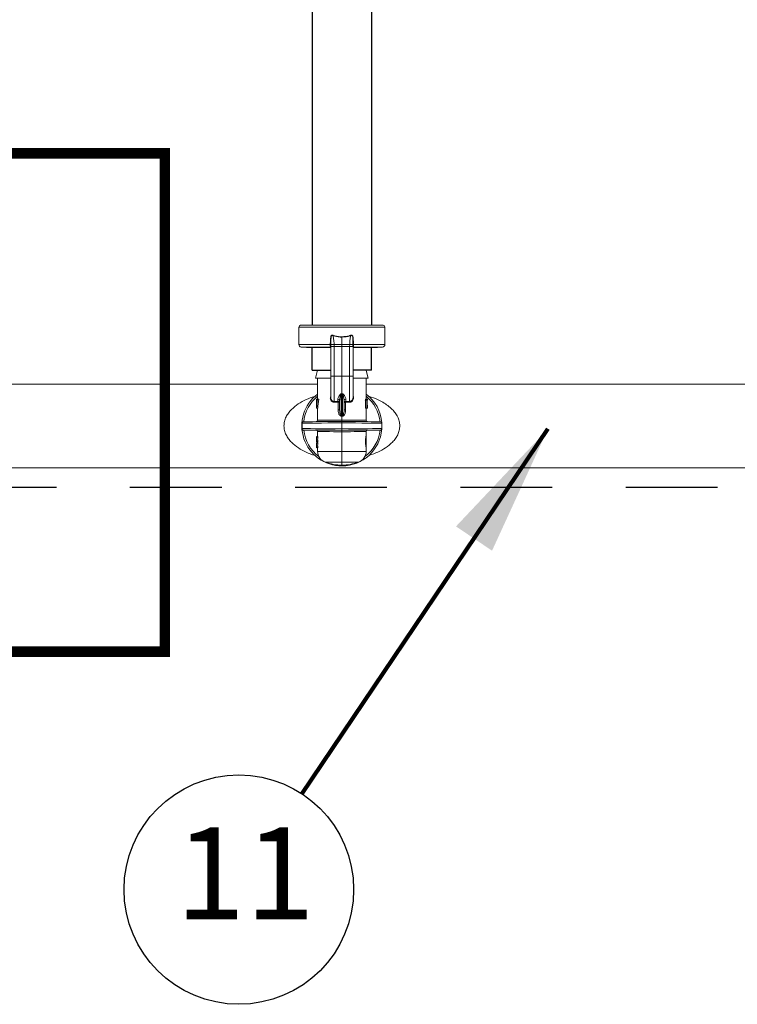
# Model space of a CAD drawing. Extents: x -8.6 to 9.7, y -5.7 to 8.4.
# Drawn here: x 1.3 to 2.2, y 0.1 to 1.5 of the extents above; entities that cross this region are included whole.
import ezdxf
from ezdxf.enums import TextEntityAlignment as Align

# ---------------------------------------------------------------- set-up
doc = ezdxf.new("R2010")
doc.units = 0
doc.header["$MEASUREMENT"] = 0
doc.linetypes.add('HIDDEN2', pattern=[0.1875, 0.125, -0.0625])
for name, color, linetype in [('driplines', 35, 'CONTINUOUS'), ('hidden', 7, 'HIDDEN2'), ('image', 7, 'CONTINUOUS'), ('text_bubbles', 6, 'CONTINUOUS')]:
    doc.layers.add(name, color=color, linetype=linetype)
doc.styles.add('Arial', font='arial.ttf')
doc.styles.add('ROMANS', font='Romans.shx')
doc.dimstyles.get("Standard").update_dxf_attribs({"dimtxt": 0.18, "dimasz": 0.18, "dimexe": 0.18, "dimexo": 0.0625, "dimgap": 0.09, "dimtad": 0, "dimtih": 1, "dimtoh": 1, "dimdec": 4, "dimzin": 0, "dimdsep": 46, "dimtxsty": 'Standard', "dimcen": 0.09, "dimadec": 0, "dimazin": 0, "dimtfac": 1, "dimtdec": 4, "dimtofl": 0, "dimtmove": 0, "dimatfit": 3, "dimfxl": 0, "dimtolj": 1, "dimtzin": 0, "dimarcsym": 0})

msp = doc.modelspace()

# ---------------------------------------------------------------- linework, layer by layer
at = {"layer": 'driplines'}
for p, q in [((1.66099, 6.97294), (1.66099, 1.06982)), ((1.74179, 6.97294), (1.74179, 1.06982)), ((1.66096, 1.00855), (1.66096, 1.04013)), ((1.74177, 1.00855), (1.74177, 1.04013)), ((1.66096, 1.00855), (1.68621, 1.00855)), ((1.74177, 1.00855), (1.71652, 1.00855))]:
    msp.add_line(p, q, dxfattribs=at)
at = {"layer": 'hidden', "const_width": 0.01425}
msp.add_lwpolyline([(0.45467, 1.30401), (1.4604, 1.30401), (1.4604, 0.62527), (0.45467, 0.62527)], close=True, dxfattribs=at)
at = {"layer": 'hidden', "flags": 128}
msp.add_lwpolyline([(3.10484, 0.85658), (3.10484, 0.84867), (0.92798, 0.84867), (0.92247, 0.85631)], dxfattribs=at)
at = {"layer": 'image', "color": 7, "linetype": 'Continuous', "lineweight": 15}
for p, q in [((1.64278, 1.0674), (1.64278, 1.04375)), ((1.75995, 1.0674), (1.64278, 1.0674)), ((1.6452, 1.06982), (1.75753, 1.06982)), ((1.75995, 1.04375), (1.75995, 1.0674)), ((1.70136, 1.05377), (1.70136, 1.04374)), ((1.64278, 1.04375), (1.68562, 1.04375)), ((1.6461, 1.04013), (1.65306, 1.03952)), ((1.68472, 1.04013), (1.6461, 1.04013)), ((1.68527, 1.03952), (1.65306, 1.03952)), ((1.66114, 1.03952), (1.66094, 1.03883)), ((1.68562, 1.04375), (1.68562, 1.04375)), ((1.68621, 1.04116), (1.68621, 1.03989)), ((1.68621, 1.03989), (1.68621, 1.00017)), ((1.68624, 1.04374), (1.68624, 1.04374)), ((1.68628, 1.0438), (1.68628, 1.04068)), ((1.69075, 1.04374), (1.6908, 1.04068)), ((1.69075, 1.04374), (1.70136, 1.04374)), ((1.6908, 1.04068), (1.6908, 1.00064)), ((1.6908, 1.04068), (1.70136, 1.04068)), ((1.70136, 1.04374), (1.70136, 1.04068)), ((1.71198, 1.04374), (1.70136, 1.04374)), ((1.71193, 1.04068), (1.70136, 1.04068)), ((1.70136, 1.04068), (1.70136, 1.00064)), ((1.71193, 1.04068), (1.71198, 1.04374)), ((1.71193, 1.00064), (1.71193, 1.04068)), ((1.71645, 1.04068), (1.71645, 1.0438)), ((1.71649, 1.04374), (1.71649, 1.04374)), ((1.71652, 1.00017), (1.71652, 1.04116)), ((1.71711, 1.04375), (1.71711, 1.04375)), ((1.71711, 1.04375), (1.75995, 1.04375)), ((1.74967, 1.03952), (1.71748, 1.03952)), ((1.75663, 1.04013), (1.71799, 1.04013)), ((1.74179, 1.03883), (1.74159, 1.03952)), ((1.74967, 1.03952), (1.75663, 1.04013)), ((1.66833, 1.00855), (1.6656, 0.99761)), ((1.68621, 1.00855), (1.66833, 1.00855)), ((1.73426, 1.00855), (1.71652, 1.00855)), ((1.68608, 0.99761), (1.6656, 0.99761)), ((1.66833, 0.99761), (1.66833, 0.96913)), ((1.6908, 1.00064), (1.70136, 1.00064)), ((1.70136, 1.00064), (1.70136, 0.97653)), ((1.71193, 1.00064), (1.70136, 1.00064)), ((1.737, 0.99761), (1.71683, 0.99761)), ((1.7344, 0.96913), (1.7344, 0.99761)), ((1.66833, 0.98973), (1.0765, 0.98973)), ((2.32829, 0.98973), (1.7344, 0.98973)), ((1.66678, 0.95701), (1.66678, 0.96913)), ((1.66681, 0.96913), (1.66678, 0.96913)), ((1.66681, 0.96913), (1.66681, 0.96788)), ((1.66826, 0.96913), (1.66681, 0.96913)), ((1.66681, 0.96788), (1.66774, 0.96788)), ((1.66998, 0.96913), (1.66826, 0.96913)), ((1.6908, 0.96617), (1.69595, 0.96631)), ((1.69595, 0.96631), (1.69595, 0.96917)), ((1.69595, 0.96631), (1.69628, 0.96628)), ((1.69833, 0.95448), (1.69833, 0.967)), ((1.70046, 0.97637), (1.70136, 0.97653)), ((1.70059, 0.976), (1.70059, 0.94742)), ((1.70136, 0.97653), (1.70227, 0.97637)), ((1.70136, 0.97614), (1.70136, 0.97653)), ((1.70136, 0.97614), (1.70136, 0.94734)), ((1.70214, 0.94742), (1.70214, 0.976)), ((1.7044, 0.967), (1.7044, 0.95448)), ((1.70678, 0.96631), (1.70645, 0.96628)), ((1.70678, 0.96917), (1.70678, 0.96631)), ((1.70678, 0.96631), (1.71193, 0.96617)), ((1.73326, 0.96788), (1.73496, 0.96788)), ((1.73345, 0.96913), (1.73513, 0.96913)), ((1.73371, 0.96788), (1.73371, 0.95701)), ((1.73496, 0.96788), (1.73538, 0.96788)), ((1.73557, 0.96913), (1.73513, 0.96913)), ((1.73538, 0.96788), (1.73538, 0.95701)), ((1.73557, 0.95701), (1.73557, 0.96913)), ((1.73557, 0.96913), (1.73603, 0.96913)), ((1.73557, 0.96788), (1.73603, 0.96788)), ((1.73603, 0.96788), (1.73603, 0.96913)), ((1.73603, 0.96913), (1.73603, 0.96788)), ((1.66686, 0.95701), (1.66678, 0.95701)), ((1.66857, 0.95669), (1.66692, 0.95669)), ((1.66833, 0.95669), (1.66833, 0.94046)), ((1.69612, 0.96512), (1.69115, 0.96498)), ((1.69628, 0.96511), (1.69612, 0.96512)), ((1.69628, 0.95448), (1.69628, 0.96511)), ((1.69833, 0.95448), (1.69628, 0.95448)), ((1.70645, 0.95448), (1.7044, 0.95448)), ((1.70661, 0.96512), (1.70645, 0.96511)), ((1.70645, 0.96511), (1.70645, 0.95448)), ((1.71158, 0.96498), (1.70661, 0.96512)), ((1.73371, 0.95701), (1.73538, 0.95701)), ((1.7344, 0.94046), (1.7344, 0.95701)), ((1.7344, 0.95669), (1.73603, 0.95669)), ((1.73538, 0.95701), (1.73557, 0.95701)), ((1.73557, 0.95721), (1.73603, 0.95721)), ((1.73603, 0.95669), (1.73603, 0.95759)), ((1.70136, 0.94602), (1.70136, 0.94076)), ((1.64731, 0.93643), (1.64731, 0.92909)), ((1.70136, 0.92864), (1.70136, 0.93688)), ((1.75591, 0.9291), (1.75591, 0.93642)), ((1.6667, 0.91533), (1.6667, 0.9142)), ((1.66834, 0.91476), (1.66671, 0.91476)), ((1.66833, 0.91843), (1.66704, 0.91843)), ((1.66704, 0.91831), (1.66704, 0.9173)), ((1.66869, 0.91831), (1.66704, 0.91831)), ((1.66869, 0.9173), (1.66704, 0.9173)), ((1.66704, 0.91223), (1.66704, 0.91122)), ((1.66869, 0.91223), (1.66704, 0.91223)), ((1.66833, 0.92507), (1.66833, 0.91831)), ((1.66869, 0.91831), (1.66869, 0.9173)), ((1.66869, 0.91223), (1.66869, 0.91122)), ((1.70136, 0.92476), (1.70136, 0.89806)), ((1.73434, 0.90399), (1.73434, 0.91914)), ((1.7344, 0.9192), (1.7344, 0.92507)), ((1.6667, 0.90712), (1.6667, 0.906)), ((1.66834, 0.90656), (1.66671, 0.90656)), ((1.66869, 0.91122), (1.66704, 0.91122)), ((1.66833, 0.9111), (1.66704, 0.9111)), ((1.66833, 0.91023), (1.66704, 0.91023)), ((1.66704, 0.9101), (1.66704, 0.9091)), ((1.66869, 0.9101), (1.66704, 0.9101)), ((1.66869, 0.9091), (1.66704, 0.9091)), ((1.66704, 0.90402), (1.66704, 0.90302)), ((1.66869, 0.90402), (1.66704, 0.90402)), ((1.66869, 0.90302), (1.66704, 0.90302)), ((1.66833, 0.90289), (1.66704, 0.90289)), ((1.66833, 0.91122), (1.66833, 0.9101)), ((1.66833, 0.90302), (1.66833, 0.89806)), ((1.66869, 0.9101), (1.66869, 0.9091)), ((1.66869, 0.90402), (1.66869, 0.90302)), ((1.7344, 0.89806), (1.7344, 0.9041)), ((1.66833, 0.89806), (1.70136, 0.89806)), ((1.70136, 0.89806), (1.70136, 0.88315)), ((1.70136, 0.89806), (1.7344, 0.89806)), ((0.81645, 0.8755), (3.1588, 0.87579)), ((1.70136, 0.88315), (1.67899, 0.88315)), ((1.72374, 0.88315), (1.70136, 0.88315)), ((1.70136, 0.88315), (1.70136, 0.87942)), ((1.70136, 0.87942), (1.70136, 0.87821))]:
    msp.add_line(p, q, dxfattribs=at)
at = {"layer": 'image', "color": 7, "linetype": 'Continuous', "lineweight": 15, "flags": 128}
for points in [[(1.68654, 1.05157), (1.68654, 1.05157), (1.68628, 1.04685), (1.68624, 1.04374)], [(1.71649, 1.04374), (1.71645, 1.04685), (1.71619, 1.05157), (1.71619, 1.05157)], [(1.73426, 1.00855), (1.7366, 0.99921), (1.737, 0.99761)], [(1.64874, 0.93836), (1.64875, 0.93836), (1.64971, 0.93837), (1.6522, 0.93839), (1.65615, 0.93843), (1.66144, 0.93847), (1.66791, 0.93853), (1.67536, 0.93859), (1.68359, 0.93867), (1.69234, 0.93874), (1.70136, 0.93882)], [(1.66833, 0.94046), (1.66864, 0.94046), (1.66997, 0.94047), (1.67231, 0.94049), (1.67557, 0.94052), (1.67966, 0.94056), (1.68445, 0.94061), (1.68978, 0.94065), (1.69548, 0.94071), (1.70136, 0.94076)], [(1.70136, 0.94076), (1.70725, 0.94071), (1.71295, 0.94065), (1.71828, 0.94061), (1.72307, 0.94056), (1.72716, 0.94052), (1.73042, 0.94049), (1.73276, 0.94047), (1.73409, 0.94046), (1.7344, 0.94046)], [(1.70136, 0.93882), (1.71039, 0.93874), (1.71914, 0.93867), (1.72737, 0.93859), (1.73482, 0.93853), (1.74129, 0.93847), (1.74658, 0.93843), (1.75053, 0.93839), (1.75302, 0.93837), (1.75398, 0.93836), (1.75399, 0.93836)], [(1.70136, 0.93688), (1.69163, 0.9368), (1.6822, 0.93672), (1.67339, 0.93665), (1.66548, 0.93658), (1.65872, 0.93652), (1.65334, 0.93648), (1.64949, 0.93645), (1.64731, 0.93643)], [(1.64731, 0.92909), (1.64949, 0.92908), (1.65334, 0.92904), (1.65872, 0.929), (1.66548, 0.92894), (1.67339, 0.92887), (1.6822, 0.9288), (1.69163, 0.92872), (1.70136, 0.92864)], [(1.70136, 0.9267), (1.69234, 0.92678), (1.68359, 0.92686), (1.67536, 0.92693), (1.66791, 0.92699), (1.66144, 0.92705), (1.65615, 0.92709), (1.6522, 0.92713), (1.64971, 0.92715), (1.64875, 0.92716), (1.64874, 0.92716)], [(1.75591, 0.93642), (1.75591, 0.93642), (1.75505, 0.93643), (1.75256, 0.93645), (1.74853, 0.93649), (1.74307, 0.93653), (1.73635, 0.93659), (1.72857, 0.93665), (1.71997, 0.93673), (1.71081, 0.9368), (1.70136, 0.93688)], [(1.70136, 0.92864), (1.71081, 0.92872), (1.71997, 0.9288), (1.72857, 0.92887), (1.73635, 0.92893), (1.74307, 0.92899), (1.74853, 0.92904), (1.75256, 0.92907), (1.75505, 0.92909), (1.75591, 0.9291), (1.75591, 0.9291)], [(1.75399, 0.92716), (1.75398, 0.92716), (1.75302, 0.92715), (1.75053, 0.92713), (1.74658, 0.92709), (1.74129, 0.92705), (1.73482, 0.92699), (1.72737, 0.92693), (1.71914, 0.92686), (1.71039, 0.92678), (1.70136, 0.9267)], [(1.70136, 0.92476), (1.69548, 0.92481), (1.68978, 0.92487), (1.68445, 0.92492), (1.67966, 0.92496), (1.67557, 0.925), (1.67231, 0.92503), (1.66997, 0.92505), (1.66864, 0.92506), (1.66833, 0.92507)], [(1.7344, 0.92507), (1.73409, 0.92506), (1.73276, 0.92505), (1.73042, 0.92503), (1.72716, 0.925), (1.72307, 0.92496), (1.71828, 0.92492), (1.71295, 0.92487), (1.70725, 0.92481), (1.70136, 0.92476)]]:
    msp.add_lwpolyline(points, dxfattribs=at)
at = {"layer": 'image', "color": 7, "linetype": 'Continuous', "lineweight": 15}
for centre, radius, start, end in [((1.6452, 1.0674), 0.00242, 90, 180), ((1.75753, 1.0674), 0.00242, 0, 90), ((1.64641, 1.04375), 0.00364, 180, 265), ((1.68497, 0.95725), 0.0865, 89.1607, 89.56846), ((1.68509, 0.96086), 0.08289, 89.20476, 89.6303), ((1.71776, 0.95725), 0.0865, 90.43154, 90.8393), ((1.71764, 0.96086), 0.08289, 90.3697, 90.79524), ((1.75632, 1.04375), 0.00364, 275, 0), ((1.70136, 0.93276), 0.05455, 127.26883, 270), ((1.70136, 0.93276), 0.05225, 129.21129, 173.83914), ((1.69059, 0.97049), 0.00432, 178.09776, 272.70052), ((1.69603, 0.96687), 0.0023, 3.1675, 92.00648), ((1.69312, 0.96529), 0.00301, 356.72941, 19.69227), ((1.69329, 0.9657), 0.00305, 348.90477, 11.09523), ((1.69452, 0.97415), 0.00634, 16.90627, 20.4845), ((1.70891, 0.97392), 0.00708, 159.78167, 162.98366), ((1.7067, 0.96687), 0.0023, 87.99352, 176.8325), ((1.70941, 0.9657), 0.00302, 168.79806, 191.20194), ((1.70961, 0.96529), 0.00301, 160.30773, 183.27059), ((1.70136, 0.93276), 0.05455, 4.72041, 52.73117), ((1.70136, 0.93276), 0.05225, 6.16086, 50.78871), ((1.66639, 0.94046), 0.00194, 270.5, 0.40023), ((1.61376, 0.95373), 0.08706, 354.99013, 355.84807), ((1.78015, 0.95302), 0.07821, 184.10342, 185.05838), ((1.73634, 0.94046), 0.00194, 179.92049, 269.5), ((1.64876, 0.93642), 0.00194, 90.5, 113.01544), ((1.64876, 0.9291), 0.00194, 247.02862, 269.5), ((1.70136, 0.93276), 0.05225, 186.16086, 233.14624), ((1.66639, 0.92507), 0.00194, 359.92049, 89.5), ((1.70136, 0.93276), 0.05455, 270, 355.2795), ((1.70136, 0.93276), 0.05225, 306.85377, 353.83914), ((1.73634, 0.92507), 0.00194, 90.5, 180.40107), ((1.75397, 0.93642), 0.00194, 1.80385, 89.5), ((1.75397, 0.9291), 0.00194, 270.5, 0), ((1.68409, 0.89806), 0.01576, 180, 251.10326), ((1.71864, 0.89806), 0.01576, 288.89674, 0), ((1.70136, 0.94852), 0.0691, 251.10326, 270), ((1.70136, 0.94852), 0.0691, 270, 288.89674)]:
    msp.add_arc(centre, radius, start, end, dxfattribs=at)
for centre, major_axis, ratio, start_param, end_param in [((1.70136, 0.9514), (0, -0.06763), 0.512628, 4.4662485, 4.6264255), ((1.70136, 0.94905), (0, -0.06765), 0.5125, 4.4110967, 4.5991834), ((1.70136, 0.94905), (0, -0.06445), 0.5125, 4.395664, 4.5935491), ((1.28162, 0.99789), (-0.43258, 0.01631), 0.057028, 2.8922092, 2.8995134), ((2.12111, 0.99789), (-0.43258, -0.01631), 0.057028, 0.2420793, 0.2493835), ((1.70136, 0.98287), (0, -0.05772), 0.5722656, 1.3080811, 1.3303207), ((1.70136, 0.98287), (0, -0.06058), 0.5722656, 1.3207541, 1.3418797), ((1.70136, 0.95759), (0, -0.06763), 0.512628, 1.5652069, 1.7236059), ((1.70136, 0.95885), (-0.03467, 0), 0.5503876, 0.0859635, 0.1132056), ((1.70136, 0.9571), (-0.03467, 0), 0.5503876, 3.120074, 3.147182), ((1.70136, 0.89037), (0.00417, -0.05579), 0.5873122, 3.0149962, 3.0416327), ((1.70153, 0.89167), (0.00486, -0.05576), 0.629839, 3.0087628, 3.0306296), ((1.7012, 0.89167), (-0.00486, -0.05576), 0.629839, 3.2525557, 3.2744226), ((1.70136, 0.89037), (-0.00417, -0.05579), 0.5873122, 3.2415526, 3.2681891), ((1.70136, 0.91533), (-0.03467, 0), 0.6398272, 6.1428651, 6.285987), ((1.70136, 0.9142), (-0.03467, 0), 0.64022, 6.2803836, 6.4235055), ((1.70136, 0.91521), (-0.03467, 0), 0.6398201, 6.1428651, 6.2803836), ((1.70136, 0.91433), (-0.03467, 0), 0.6402289, 0.0028017, 0.1403202), ((1.70136, 0.9142), (-0.03467, 0), 0.6400588, 6.1428651, 6.2577433), ((1.70136, 0.91533), (-0.03467, 0), 0.6400588, 0.025442, 0.1403202), ((1.70136, 0.9142), (-0.03303, 0), 0.6400588, 6.135864, 6.2564825), ((1.70136, 0.91533), (-0.03303, 0), 0.6400588, 0.0267028, 0.1473213), ((1.70136, 0.90712), (-0.03467, 0), 0.6398272, 6.1428651, 6.285987), ((1.70136, 0.906), (-0.03467, 0), 0.64022, 6.2803836, 6.4235055), ((1.70136, 0.907), (-0.03467, 0), 0.6398201, 6.1428651, 6.2803836), ((1.70136, 0.90612), (-0.03467, 0), 0.6402289, 0.0028017, 0.1403202), ((1.70136, 0.90599), (-0.03467, 0), 0.6400588, 6.1428651, 6.2577433), ((1.70136, 0.90712), (-0.03467, 0), 0.6400588, 0.025442, 0.1403202), ((1.70136, 0.90599), (-0.03303, 0), 0.6400588, 6.135864, 6.2564825), ((1.70136, 0.90712), (-0.03303, 0), 0.6400588, 0.0267028, 0.1473213)]:
    msp.add_ellipse(centre, major_axis=major_axis, ratio=ratio, start_param=start_param, end_param=end_param, dxfattribs=at)
for points, knots in [([(1.68562, 1.04375), (1.68562, 1.04479), (1.68562, 1.04765), (1.68609, 1.05093), (1.68609, 1.05368), (1.68642, 1.0549), (1.68695, 1.05573), (1.6875, 1.05618), (1.68807, 1.05638), (1.68877, 1.05635), (1.68922, 1.05614), (1.68949, 1.05602)], [0, 0, 0, 0, 0.2080418, 0.5712193, 0.6620775, 0.7570065, 0.8203079, 0.858421, 0.899733, 0.9407584, 1, 1, 1, 1]), ([(1.68924, 1.05558), (1.68924, 1.05558), (1.68924, 1.05558), (1.68861, 1.05597), (1.6882, 1.05599), (1.68788, 1.05593), (1.6876, 1.05579), (1.68722, 1.05544), (1.68682, 1.05468), (1.68655, 1.05379), (1.68662, 1.05291), (1.68663, 1.05224), (1.68654, 1.05179), (1.68654, 1.05157), (1.68654, 1.05157)], [0, 0, 0, 0, 0.0000452, 0.1212995, 0.1991482, 0.2349756, 0.2761249, 0.3497147, 0.4792697, 0.678298, 0.7848617, 0.8974168, 0.9999097, 1, 1, 1, 1]), ([(1.68917, 1.0559), (1.68933, 1.05524), (1.68997, 1.05275), (1.69052, 1.04865), (1.69068, 1.04513), (1.69075, 1.04374)], [0, 0, 0, 0, 0.1774785, 0.6770427, 1, 1, 1, 1]), ([(1.70136, 1.05377), (1.70056, 1.05376), (1.69643, 1.05369), (1.69245, 1.05477), (1.68924, 1.05565)], [0, 0, 0, 0, 0.1943034, 1, 1, 1, 1]), ([(1.6894, 1.05607), (1.69256, 1.05517), (1.69648, 1.05405), (1.70056, 1.05412), (1.70135, 1.05413)], [0, 0, 0, 0, 0.8060229, 1, 1, 1, 1]), ([(1.71349, 1.05565), (1.71315, 1.05554), (1.70929, 1.05432), (1.70514, 1.05403), (1.70136, 1.05377)], [0, 0, 0, 0, 0.0885103, 1, 1, 1, 1]), ([(1.70138, 1.05377), (1.70138, 1.05383), (1.70137, 1.05394), (1.70137, 1.05407), (1.70136, 1.05413)], [0, 0, 0, 0, 0.500273, 1, 1, 1, 1]), ([(1.70138, 1.05413), (1.70475, 1.05434), (1.70848, 1.05457), (1.71232, 1.05574), (1.713, 1.05596), (1.71333, 1.05607)], [0, 0, 0, 0, 0.8218829, 0.9113277, 1, 1, 1, 1]), ([(1.71198, 1.04374), (1.71205, 1.04513), (1.71221, 1.04865), (1.71276, 1.05275), (1.71339, 1.05524), (1.71356, 1.0559)], [0, 0, 0, 0, 0.3229573, 0.8225215, 1, 1, 1, 1]), ([(1.71324, 1.05602), (1.71351, 1.05614), (1.71396, 1.05635), (1.71466, 1.05638), (1.71523, 1.05618), (1.71578, 1.05573), (1.71631, 1.0549), (1.71664, 1.05368), (1.71664, 1.05093), (1.71711, 1.04765), (1.71711, 1.04479), (1.71711, 1.04375)], [0, 0, 0, 0, 0.0592416, 0.100267, 0.141579, 0.1796921, 0.2429935, 0.3379225, 0.4287807, 0.7919582, 1, 1, 1, 1]), ([(1.71619, 1.05157), (1.71619, 1.05157), (1.71619, 1.05179), (1.71601, 1.05277), (1.71617, 1.0539), (1.71576, 1.05497), (1.71551, 1.05544), (1.71511, 1.05582), (1.71482, 1.05594), (1.7145, 1.05599), (1.71412, 1.05597), (1.71349, 1.05558), (1.71349, 1.05558), (1.71349, 1.05558)], [0, 0, 0, 0, 0.0000905, 0.1028599, 0.4732162, 0.5195642, 0.6494687, 0.723257, 0.7816957, 0.8003147, 0.8783733, 0.9999547, 1, 1, 1, 1]), ([(1.68559, 1.04126), (1.68558, 1.04159), (1.68556, 1.04224), (1.68561, 1.04315), (1.68562, 1.04366), (1.68562, 1.04375)], [0, 0, 0, 0, 0.4493887, 0.8982716, 1, 1, 1, 1]), ([(1.68626, 1.04068), (1.68626, 1.04076), (1.68626, 1.0409), (1.68612, 1.04108), (1.68589, 1.04122), (1.68569, 1.04125), (1.68559, 1.04126)], [0, 0, 0, 0, 0.2500304, 0.499983, 0.749944, 1, 1, 1, 1]), ([(1.68621, 1.04027), (1.68614, 1.04029), (1.68587, 1.04037), (1.68568, 1.04072), (1.68562, 1.04111), (1.68559, 1.04126)], [0, 0, 0, 0, 0.1695704, 0.6624735, 1, 1, 1, 1]), ([(1.68624, 1.04374), (1.68624, 1.04363), (1.68623, 1.04302), (1.68618, 1.0419), (1.68626, 1.04112), (1.68626, 1.04068), (1.68626, 1.04068)], [0, 0, 0, 0, 0.1045446, 0.559729, 0.9998062, 1, 1, 1, 1]), ([(1.6908, 1.04068), (1.69019, 1.04068), (1.68899, 1.04068), (1.68746, 1.04068), (1.68645, 1.04068), (1.6862, 1.04068), (1.68621, 1.04068), (1.68622, 1.04068)], [0, 0, 0, 0, 0.2433691, 0.4867349, 0.7300555, 0.973424, 1, 1, 1, 1]), ([(1.68624, 1.04374), (1.68624, 1.04374), (1.6863, 1.04374), (1.68663, 1.04374), (1.68756, 1.04374), (1.68886, 1.04374), (1.69, 1.04374), (1.69063, 1.04374), (1.69075, 1.04374)], [0, 0, 0, 0, 0.0175101, 0.249064, 0.4819335, 0.7152784, 0.9482222, 1, 1, 1, 1]), ([(1.71193, 1.04068), (1.71254, 1.04068), (1.71375, 1.04068), (1.71524, 1.04068), (1.71619, 1.04068), (1.71632, 1.04068), (1.71636, 1.04068)], [0, 0, 0, 0, 0.2813795, 0.5627552, 0.8440787, 1, 1, 1, 1]), ([(1.71198, 1.04374), (1.7125, 1.04374), (1.71353, 1.04374), (1.7149, 1.04374), (1.71592, 1.04374), (1.71638, 1.04374), (1.71647, 1.04374), (1.71649, 1.04374)], [0, 0, 0, 0, 0.2318219, 0.4636297, 0.6964298, 0.9297286, 1, 1, 1, 1]), ([(1.71636, 1.04068), (1.71644, 1.04068), (1.71653, 1.04068), (1.71652, 1.04068), (1.71651, 1.04068)], [0, 0, 0, 0, 0.8032658, 1, 1, 1, 1]), ([(1.71647, 1.04068), (1.71647, 1.04068), (1.71647, 1.0408), (1.71654, 1.04125), (1.71651, 1.0423), (1.7165, 1.04326), (1.71649, 1.04374)], [0, 0, 0, 0, 0.0001937, 0.121478, 0.5542469, 1, 1, 1, 1]), ([(1.71647, 1.04068), (1.71647, 1.04076), (1.71647, 1.0409), (1.71661, 1.04108), (1.71684, 1.04122), (1.71704, 1.04125), (1.71714, 1.04126)], [0, 0, 0, 0, 0.2500304, 0.499983, 0.749944, 1, 1, 1, 1]), ([(1.71714, 1.04126), (1.7171, 1.04102), (1.71702, 1.04055), (1.71668, 1.04034), (1.71652, 1.04023)], [0, 0, 0, 0, 0.5106267, 1, 1, 1, 1]), ([(1.71711, 1.04375), (1.71712, 1.04335), (1.71714, 1.04255), (1.71718, 1.04173), (1.71715, 1.04135), (1.71714, 1.04126)], [0, 0, 0, 0, 0.4368074, 0.8740476, 1, 1, 1, 1]), ([(1.68621, 1.00064), (1.68621, 0.99695), (1.68621, 0.98955), (1.68621, 0.97999), (1.68621, 0.97288), (1.68621, 0.97131), (1.68621, 0.97052)], [0, 0, 0, 0, 0.2498872, 0.5001342, 0.7495611, 1, 1, 1, 1]), ([(1.6908, 1.00064), (1.69019, 1.00064), (1.68899, 1.00064), (1.68747, 1.00064), (1.68642, 1.00064), (1.68628, 1.00064), (1.68621, 1.00064)], [0, 0, 0, 0, 0.2500135, 0.5000235, 0.7499872, 1, 1, 1, 1]), ([(1.6908, 1.00064), (1.6908, 0.99607), (1.6908, 0.98693), (1.6908, 0.97536), (1.6908, 0.96847), (1.6908, 0.96679), (1.6908, 0.96617)], [0, 0, 0, 0, 0.2793962, 0.558792, 0.8381921, 1, 1, 1, 1]), ([(1.71193, 0.96617), (1.71193, 0.96679), (1.71193, 0.96847), (1.71193, 0.97536), (1.71193, 0.98693), (1.71193, 0.99607), (1.71193, 1.00064)], [0, 0, 0, 0, 0.1618079, 0.441208, 0.7206038, 1, 1, 1, 1]), ([(1.71193, 1.00064), (1.71254, 1.00064), (1.71374, 1.00064), (1.71526, 1.00064), (1.71631, 1.00064), (1.71645, 1.00064), (1.71652, 1.00064)], [0, 0, 0, 0, 0.2500135, 0.5000235, 0.7499872, 1, 1, 1, 1]), ([(1.71652, 0.97051), (1.71652, 0.9713), (1.71652, 0.97288), (1.71652, 0.97999), (1.71652, 0.98954), (1.71652, 0.99695), (1.71652, 1.00064)], [0, 0, 0, 0, 0.250434, 0.4998605, 0.7501146, 1, 1, 1, 1]), ([(1.62257, 0.93276), (1.62271, 0.93484), (1.62292, 0.93799), (1.62418, 0.94204), (1.62579, 0.94587), (1.62851, 0.95036), (1.63382, 0.95659), (1.64183, 0.963), (1.65252, 0.96865), (1.66058, 0.97196), (1.66517, 0.97308), (1.66575, 0.97322)], [0, 0, 0, 0, 0.09475253, 0.14370657, 0.19444526, 0.28742627, 0.38865893, 0.58262296, 0.77714585, 0.97179053, 1, 1, 1, 1]), ([(1.69115, 0.96498), (1.69092, 0.96498), (1.69007, 0.96498), (1.68866, 0.96537), (1.68721, 0.96638), (1.68617, 0.96777), (1.68557, 0.96949), (1.68558, 0.97138), (1.68583, 0.97274), (1.6862, 0.97327), (1.68621, 0.97329)], [0, 0, 0, 0, 0.0600007, 0.2251766, 0.3794485, 0.5242508, 0.6701878, 0.8324354, 0.9934224, 1, 1, 1, 1]), ([(1.6908, 0.96617), (1.69084, 0.96613), (1.69093, 0.96606), (1.69104, 0.96577), (1.69112, 0.9654), (1.69114, 0.96512), (1.69115, 0.96498)], [0, 0, 0, 0, 0.2500231, 0.5000176, 0.7499249, 1, 1, 1, 1]), ([(1.69595, 0.96917), (1.69598, 0.96945), (1.69609, 0.97085), (1.69727, 0.97319), (1.69892, 0.97545), (1.6999, 0.97621), (1.70031, 0.97633), (1.70046, 0.97637)], [0, 0, 0, 0, 0.1361585, 0.6843577, 0.902632, 0.9636563, 1, 1, 1, 1]), ([(1.69833, 0.96415), (1.69833, 0.96415), (1.69833, 0.96416), (1.69833, 0.96417), (1.69833, 0.96418), (1.69833, 0.9642), (1.69833, 0.96425), (1.69833, 0.96433), (1.69832, 0.9644), (1.6983, 0.96452), (1.69824, 0.96476), (1.69805, 0.96524), (1.69761, 0.96574), (1.69698, 0.96613), (1.69652, 0.96623), (1.69628, 0.96628)], [0, 0, 0, 0, 0.00614911, 0.00722205, 0.00952242, 0.01726649, 0.03068173, 0.05513761, 0.09897435, 0.10092784, 0.1835721, 0.34970898, 0.60538886, 0.79743103, 1, 1, 1, 1]), ([(1.70059, 0.976), (1.70054, 0.97597), (1.70045, 0.97592), (1.70026, 0.97571), (1.69978, 0.97486), (1.699, 0.97219), (1.69841, 0.96937), (1.69835, 0.96739), (1.69833, 0.967)], [0, 0, 0, 0, 0.01517333, 0.02454817, 0.07668158, 0.29313016, 0.86146435, 1, 1, 1, 1]), ([(1.7044, 0.967), (1.70438, 0.96739), (1.70432, 0.96937), (1.70373, 0.97219), (1.70295, 0.97486), (1.70246, 0.97574), (1.70225, 0.97594), (1.70217, 0.97598), (1.70214, 0.976)], [0, 0, 0, 0, 0.1385326, 0.7068543, 0.9232982, 0.9754304, 0.992915, 1, 1, 1, 1]), ([(1.70227, 0.97637), (1.70242, 0.97633), (1.70283, 0.97621), (1.70381, 0.97545), (1.70546, 0.97319), (1.70664, 0.97085), (1.70675, 0.96945), (1.70678, 0.96917)], [0, 0, 0, 0, 0.0363804, 0.0974024, 0.3156684, 0.8638467, 1, 1, 1, 1]), ([(1.70645, 0.96628), (1.70621, 0.96623), (1.70575, 0.96613), (1.70512, 0.96574), (1.70468, 0.96524), (1.70449, 0.96476), (1.70443, 0.96452), (1.70441, 0.9644), (1.7044, 0.96433), (1.7044, 0.96425), (1.7044, 0.9642), (1.7044, 0.96418), (1.7044, 0.96417), (1.7044, 0.96416), (1.7044, 0.96415), (1.7044, 0.96415)], [0, 0, 0, 0, 0.202569, 0.3946111, 0.650291, 0.8164279, 0.8990722, 0.9010257, 0.9448624, 0.9693183, 0.9827335, 0.9904776, 0.992778, 0.9938509, 1, 1, 1, 1]), ([(1.71652, 0.97324), (1.71657, 0.97316), (1.71691, 0.97259), (1.71716, 0.9713), (1.71716, 0.96948), (1.71652, 0.96764), (1.71528, 0.96613), (1.71356, 0.96511), (1.71224, 0.96502), (1.71158, 0.96498)], [0, 0, 0, 0, 0.0252678, 0.1716384, 0.3196273, 0.4804698, 0.652342, 0.8267411, 1, 1, 1, 1]), ([(1.71193, 0.96617), (1.71189, 0.96613), (1.7118, 0.96606), (1.71169, 0.96577), (1.71161, 0.9654), (1.71159, 0.96512), (1.71158, 0.96498)], [0, 0, 0, 0, 0.2499989, 0.5002427, 0.7501252, 1, 1, 1, 1]), ([(1.71193, 0.96617), (1.71193, 0.96617), (1.71252, 0.96617), (1.71353, 0.96627), (1.71497, 0.96703), (1.71598, 0.96823), (1.7165, 0.96952), (1.71648, 0.97033), (1.71647, 0.97063)], [0, 0, 0, 0, 0.0000751, 0.2301107, 0.4594353, 0.6807118, 0.8834144, 1, 1, 1, 1]), ([(1.73766, 0.97307), (1.73791, 0.97301), (1.74216, 0.97197), (1.74867, 0.96926), (1.75716, 0.96505), (1.76391, 0.96062), (1.76959, 0.95575), (1.77401, 0.95064), (1.77732, 0.94531), (1.77956, 0.93945), (1.78041, 0.93309), (1.77972, 0.92672), (1.7776, 0.92079), (1.77437, 0.91537), (1.76907, 0.90908), (1.76106, 0.90262), (1.75033, 0.89694), (1.74254, 0.89369), (1.73824, 0.89262), (1.73795, 0.89255)], [0, 0, 0, 0, 0.006015, 0.1046673, 0.1712107, 0.2376385, 0.3018614, 0.3529143, 0.3998339, 0.4505594, 0.4987298, 0.5470358, 0.5975753, 0.6449472, 0.6961192, 0.7949918, 0.893945, 0.992954, 1, 1, 1, 1]), ([(1.69833, 0.96415), (1.69833, 0.96415), (1.69833, 0.96415), (1.69833, 0.96416), (1.69833, 0.96416), (1.69833, 0.96417), (1.69833, 0.96419), (1.69833, 0.96423), (1.69832, 0.96426), (1.6983, 0.96431), (1.69824, 0.96443), (1.69804, 0.96464), (1.69761, 0.96486), (1.69698, 0.96504), (1.69652, 0.96509), (1.69628, 0.96511)], [0, 0, 0, 0, 0.0060797, 0.0072203, 0.0095887, 0.017238, 0.030767, 0.0550452, 0.0989382, 0.1014025, 0.1841418, 0.3496151, 0.6055048, 0.7975909, 1, 1, 1, 1]), ([(1.70049, 0.94613), (1.70025, 0.94617), (1.69966, 0.94627), (1.69866, 0.94691), (1.69772, 0.94808), (1.69654, 0.9506), (1.69639, 0.95283), (1.69628, 0.95448)], [0, 0, 0, 0, 0.0713567, 0.1782968, 0.3444862, 0.512466, 1, 1, 1, 1]), ([(1.69833, 0.95448), (1.69839, 0.9531), (1.69845, 0.95127), (1.69908, 0.94911), (1.69957, 0.94814), (1.70011, 0.94756), (1.70046, 0.94746), (1.70059, 0.94742)], [0, 0, 0, 0, 0.5367609, 0.7093627, 0.8644529, 0.9498189, 1, 1, 1, 1]), ([(1.70214, 0.94742), (1.70226, 0.94746), (1.70247, 0.94751), (1.70286, 0.9478), (1.70337, 0.94848), (1.70396, 0.95), (1.70433, 0.9521), (1.70438, 0.95373), (1.7044, 0.95448)], [0, 0, 0, 0, 0.0453437, 0.082929, 0.1808255, 0.3646933, 0.7045214, 1, 1, 1, 1]), ([(1.70645, 0.95448), (1.70641, 0.95359), (1.70632, 0.95163), (1.7056, 0.9491), (1.70448, 0.94731), (1.70343, 0.94646), (1.70269, 0.94618), (1.70231, 0.94613), (1.70224, 0.94613)], [0, 0, 0, 0, 0.265327, 0.582537, 0.7709876, 0.8859738, 0.9793262, 1, 1, 1, 1]), ([(1.70645, 0.96511), (1.70621, 0.96509), (1.70575, 0.96504), (1.70512, 0.96486), (1.70469, 0.96464), (1.70448, 0.96443), (1.70443, 0.96431), (1.70441, 0.96426), (1.7044, 0.96423), (1.7044, 0.96419), (1.7044, 0.96417), (1.7044, 0.96416), (1.7044, 0.96416), (1.7044, 0.96415), (1.7044, 0.96415), (1.7044, 0.96415)], [0, 0, 0, 0, 0.2024091, 0.3944952, 0.6503849, 0.8158582, 0.8985975, 0.9010618, 0.9449548, 0.969233, 0.982762, 0.9904113, 0.9927797, 0.9939203, 1, 1, 1, 1]), ([(1.70136, 0.94602), (1.70136, 0.94604), (1.70136, 0.94627), (1.70136, 0.94674), (1.70136, 0.94714), (1.70136, 0.94734)], [0, 0, 0, 0, 0.0294682, 0.5042731, 1, 1, 1, 1]), ([(1.70136, 0.94076), (1.70136, 0.94071), (1.70136, 0.94057), (1.70136, 0.94021), (1.70136, 0.93971), (1.70136, 0.93922), (1.70136, 0.93889), (1.70136, 0.93884), (1.70136, 0.93882)], [0, 0, 0, 0, 0.0467235, 0.1413202, 0.3560067, 0.5707097, 0.7853405, 1, 1, 1, 1]), ([(1.70136, 0.93688), (1.70136, 0.93693), (1.70136, 0.93707), (1.70136, 0.93743), (1.70136, 0.93793), (1.70136, 0.93842), (1.70136, 0.93876), (1.70136, 0.9388), (1.70136, 0.93882)], [0, 0, 0, 0, 0.0487901, 0.1413298, 0.356009, 0.5706423, 0.7853478, 1, 1, 1, 1]), ([(1.66541, 0.89238), (1.66501, 0.89247), (1.66059, 0.89355), (1.65268, 0.89681), (1.64193, 0.90246), (1.63389, 0.90887), (1.62856, 0.9151), (1.62582, 0.91958), (1.6242, 0.92342), (1.62293, 0.92749), (1.62271, 0.93067), (1.62257, 0.93276)], [0, 0, 0, 0, 0.019564, 0.2159216, 0.4121526, 0.608241, 0.7097468, 0.803089, 0.8544604, 0.9040563, 1, 1, 1, 1]), ([(1.64731, 0.93643), (1.64731, 0.93651), (1.64732, 0.93668), (1.64735, 0.93697), (1.64745, 0.9374), (1.64776, 0.93807), (1.64802, 0.93821), (1.648, 0.9382), (1.648, 0.9382)], [0, 0, 0, 0, 0.0298666, 0.0663152, 0.1262573, 0.2818739, 0.807577, 1, 1, 1, 1]), ([(1.648, 0.92732), (1.64801, 0.92732), (1.64802, 0.9273), (1.64791, 0.92739), (1.64776, 0.92756), (1.6476, 0.92779), (1.64748, 0.92807), (1.64738, 0.92841), (1.64734, 0.92867), (1.64731, 0.92892), (1.64731, 0.92905), (1.64731, 0.92909)], [0, 0, 0, 0, 0.1725594, 0.4228367, 0.5952533, 0.7159081, 0.849477, 0.9002992, 0.9515025, 0.9815492, 1, 1, 1, 1]), ([(1.70136, 0.9267), (1.70136, 0.92672), (1.70136, 0.92676), (1.70136, 0.9271), (1.70136, 0.92759), (1.70136, 0.92809), (1.70136, 0.92845), (1.70136, 0.92859), (1.70136, 0.92864)], [0, 0, 0, 0, 0.2146518, 0.4293569, 0.6439898, 0.8586685, 0.9510226, 1, 1, 1, 1]), ([(1.70136, 0.9267), (1.70136, 0.92668), (1.70136, 0.92664), (1.70136, 0.9263), (1.70136, 0.92581), (1.70136, 0.92531), (1.70136, 0.92495), (1.70136, 0.92481), (1.70136, 0.92476)], [0, 0, 0, 0, 0.2146599, 0.4292911, 0.6439945, 0.8586814, 0.9534639, 1, 1, 1, 1]), ([(1.7344, 0.91914), (1.73437, 0.91906), (1.73431, 0.91889), (1.73402, 0.91762), (1.73369, 0.91573), (1.73345, 0.91334), (1.73341, 0.91077), (1.73357, 0.90832), (1.73388, 0.90621), (1.73419, 0.90471), (1.73439, 0.90395), (1.73438, 0.90406), (1.73437, 0.9041)], [0, 0, 0, 0, 0.1040318, 0.2079904, 0.3136892, 0.4205737, 0.5253574, 0.6278549, 0.7313598, 0.837582, 0.9442285, 1, 1, 1, 1])]:
    msp.add_open_spline(points, degree=3, knots=knots, dxfattribs=at)
at = {"layer": 'text_bubbles'}
msp.add_circle((1.56113, 0.30127), 0.15625, dxfattribs=at)

# ---------------------------------------------------------------- texts
at = {"layer": 'text_bubbles', "style": 'ROMANS'}
msp.add_text('11', height=0.125, dxfattribs=at).set_placement((1.56971, 0.30715), align=Align.MIDDLE)

# ---------------------------------------------------------------- leaders
at = {"layer": 'text_bubbles'}
msp.add_leader([(1.98186, 0.92856), (1.64693, 0.43186)], dimstyle='Standard', override={"dimtxt": 0.125, "dimexe": 0.125, "dimtxsty": 'Arial', "dimclrd": 256, "dimclre": 256, "dimclrt": 256, "dimtmove": 2, "dimlwd": 65535, "dimlwe": 65535}, dxfattribs=at)

doc.saveas('drawing.dxf')
